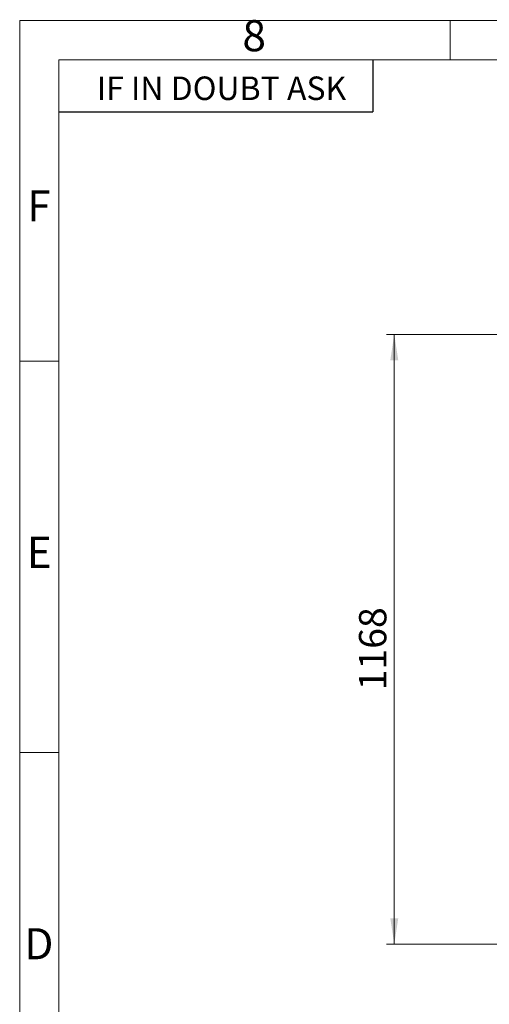
# Model space of a CAD drawing. Units: millimetres. Extents: x 5 to 415, y 5 to 292.
# Drawn here: x 5 to 65, y 166 to 292 of the extents above; entities that cross this region are included whole.
import ezdxf

# ---------------------------------------------------------------- set-up
doc = ezdxf.new("R2010")
doc.units = ezdxf.units.MM
doc.layers.add('FORMAT', color=7, linetype='Continuous')
doc.styles.add('SLDTEXTSTYLE1', font='TXT', dxfattribs={"width": 0.75})
doc.styles.add('SLDTEXTSTYLE2', font='TXT', dxfattribs={"width": 0.7})
doc.dimstyles.new('SLDDIMSTYLE0', dxfattribs={"dimtxt": 3.5, "dimasz": 3.302, "dimexe": 0, "dimexo": 0.0625, "dimgap": 0.875, "dimtad": 2, "dimdec": 0, "dimlfac": 15, "dimrnd": 1e-09, "dimzin": 12, "dimdsep": 46, "dimtxsty": 'SLDTEXTSTYLE1', "dimsah": 1, "dimcen": 0.09, "dimadec": 0, "dimazin": 3, "dimtfac": 1, "dimtdec": 0, "dimtofl": 0, "dimtmove": 0, "dimatfit": 3, "dimfxl": 0, "dimfrac": 2, "dimtolj": 1, "dimtzin": 12, "dimarcsym": 0})

# ---------------------------------------------------------------- blocks, each defined once
blk = doc.blocks.new('_D_7')
at = {"color": 7, "linetype": 'Continuous', "lineweight": 18}
for p, q in [((70.6, 251.92), (51.86, 251.92)), ((52.86, 251.92), (52.86, 174.03)), ((70.6, 174.03), (51.86, 174.03))]:
    blk.add_line(p, q, dxfattribs=at)
for points in [[(52.86, 251.92), (52.35, 248.62), (53.37, 248.62)], [(52.86, 174.03), (53.37, 177.33), (52.35, 177.33)]]:
    blk.add_solid(points, dxfattribs=at)
at = {"color": 7, "linetype": 'Continuous', "lineweight": 18, "insert": (48.35, 206.46), "char_height": 3.5, "attachment_point": 1, "rotation": 90, "style": 'SLDTEXTSTYLE1'}
blk.add_mtext('1168', dxfattribs=at)

msp = doc.modelspace()

# ---------------------------------------------------------------- linework, layer by layer
at = {"layer": 'FORMAT', "color": 7, "linetype": 'Continuous', "lineweight": 18}
for p, q in [((5, 5), (5, 292)), ((5, 292), (415, 292)), ((60, 287), (60, 292)), ((10, 10), (10, 287)), ((10, 287), (410, 287)), ((10, 248.5), (5, 248.5)), ((10, 198.5), (5, 198.5))]:
    msp.add_line(p, q, dxfattribs=at)
at = {"layer": 'FORMAT'}
for p in [(50.11658162, 286.96669474), (10, 280.34730353)]:
    msp.add_line(p, (50.11658162, 280.34730353), dxfattribs=at)

# ---------------------------------------------------------------- texts
for s, insert, char_height, attachment_point, style in [('8', (34.96003695, 292.06015409), 3.96875, 2, 'SLDTEXTSTYLE1'), ('IF IN DOUBT ASK', (14.84047437, 284.85976733), 3, 1, 'SLDTEXTSTYLE2'), ('F', (7.45774021, 270.31015409), 3.96875, 2, 'SLDTEXTSTYLE1'), ('E', (7.50780891, 226.06015409), 3.96875, 2, 'SLDTEXTSTYLE1'), ('D', (7.45268728, 176.06015409), 3.96875, 2, 'SLDTEXTSTYLE1')]:
    msp.add_mtext(s, dxfattribs=dict(at, insert=insert, char_height=char_height, attachment_point=attachment_point, style=style))

# ---------------------------------------------------------------- dimensions: what is measured, and where the dimension line sits
at = {"color": 7, "linetype": 'Continuous', "lineweight": 18}
dim = msp.add_linear_dim(base=(52.85907207, 174.02605172), p1=(71.59929745, 251.92338506), p2=(71.59929745, 174.02605172), angle=90, dimstyle='SLDDIMSTYLE0', dxfattribs=at)
dim.commit()
dim.dimension.update_dxf_attribs({"geometry": '_D_7', "text_midpoint": (52.85907207, 211.62890237), "dimtype": 160})

doc.saveas('drawing.dxf')
